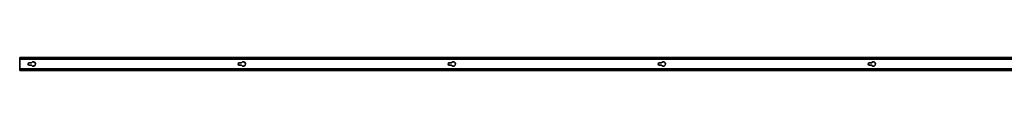
# Model space of a CAD drawing. Units: millimetres. Extents: x -3828 to 297, y -20 to 234.
# Drawn here: x -3828 to -1766, y 78 to 105 of the extents above; entities that cross this region are included whole.
import ezdxf

# ---------------------------------------------------------------- set-up
doc = ezdxf.new("R2010")
doc.units = ezdxf.units.MM
doc.layers.add('Arêtes tangentes visibles(ISO)', color=7, linetype='Continuous', lineweight=18)
doc.layers.add('Arêtes visibles(ISO)', color=7, linetype='Continuous', lineweight=35)

msp = doc.modelspace()

# ---------------------------------------------------------------- linework, layer by layer
at = {"layer": 'Arêtes tangentes visibles(ISO)'}
for p, q in [((-3828.363, 104.7569), (-216.2222, 104.7569)), ((-3828.363, 101.1422), (-216.2222, 101.1422)), ((-216.2222, 81.7179), (-3828.363, 81.7179)), ((-216.2222, 78.1033), (-3828.363, 78.1033))]:
    msp.add_line(p, q, dxfattribs=at)
at = {"layer": 'Arêtes visibles(ISO)'}
for p, q in [((-216.2222, 104.9301), (-3828.363, 104.9301)), ((-3828.363, 104.7569), (-3828.363, 104.9301)), ((-3828.363, 104.7569), (-3828.363, 104.4607)), ((-216.2222, 104.4607), (-3828.363, 104.4607)), ((-3828.363, 104.4607), (-3828.363, 102.692)), ((-3828.363, 102.692), (-3828.363, 101.3422)), ((-216.2222, 102.692), (-3828.363, 102.692)), ((-3828.363, 101.3422), (-216.2222, 101.3422)), ((-3828.363, 101.1422), (-3828.363, 101.3422)), ((-3828.363, 81.7179), (-3828.363, 101.1422)), ((-3808.363, 94.0301), (-3803.5358, 94.0301)), ((-3803.5358, 88.8301), (-3808.363, 88.8301)), ((-3368.363, 94.0301), (-3363.5358, 94.0301)), ((-3363.5358, 88.8301), (-3368.363, 88.8301)), ((-2928.363, 94.0301), (-2923.5358, 94.0301)), ((-2923.5358, 88.8301), (-2928.363, 88.8301)), ((-2488.363, 94.0301), (-2483.5358, 94.0301)), ((-2483.5358, 88.8301), (-2488.363, 88.8301)), ((-2048.363, 94.0301), (-2043.5358, 94.0301)), ((-2043.5358, 88.8301), (-2048.363, 88.8301)), ((-3828.363, 81.5179), (-3828.363, 81.7179)), ((-216.2222, 81.5179), (-3828.363, 81.5179)), ((-3828.363, 80.1682), (-3828.363, 81.5179)), ((-216.2222, 80.1682), (-3828.363, 80.1682)), ((-3828.363, 78.3994), (-3828.363, 80.1682)), ((-3828.363, 78.1033), (-3828.363, 78.3994)), ((-216.2222, 78.3994), (-3828.363, 78.3994)), ((-3828.363, 77.9301), (-3828.363, 78.1033)), ((-3828.363, 77.9301), (-216.2222, 77.9301))]:
    msp.add_line(p, q, dxfattribs=at)
for centre, radius, start, end in [((-3808.363, 91.4301), 2.6, 90, 270), ((-3799.863, 91.4301), 4.5, 215.2943947, 144.7056053), ((-3368.363, 91.4301), 2.6, 90, 270), ((-3359.863, 91.4301), 4.5, 215.2943947, 144.7056053), ((-2928.363, 91.4301), 2.6, 90, 270), ((-2919.863, 91.4301), 4.5, 215.2943947, 144.7056053), ((-2488.363, 91.4301), 2.6, 90, 270), ((-2479.863, 91.4301), 4.5, 215.2943947, 144.7056053), ((-2048.363, 91.4301), 2.6, 90, 270), ((-2039.863, 91.4301), 4.5, 215.2943947, 144.7056053)]:
    msp.add_arc(centre, radius, start, end, dxfattribs=at)

doc.saveas('drawing.dxf')
